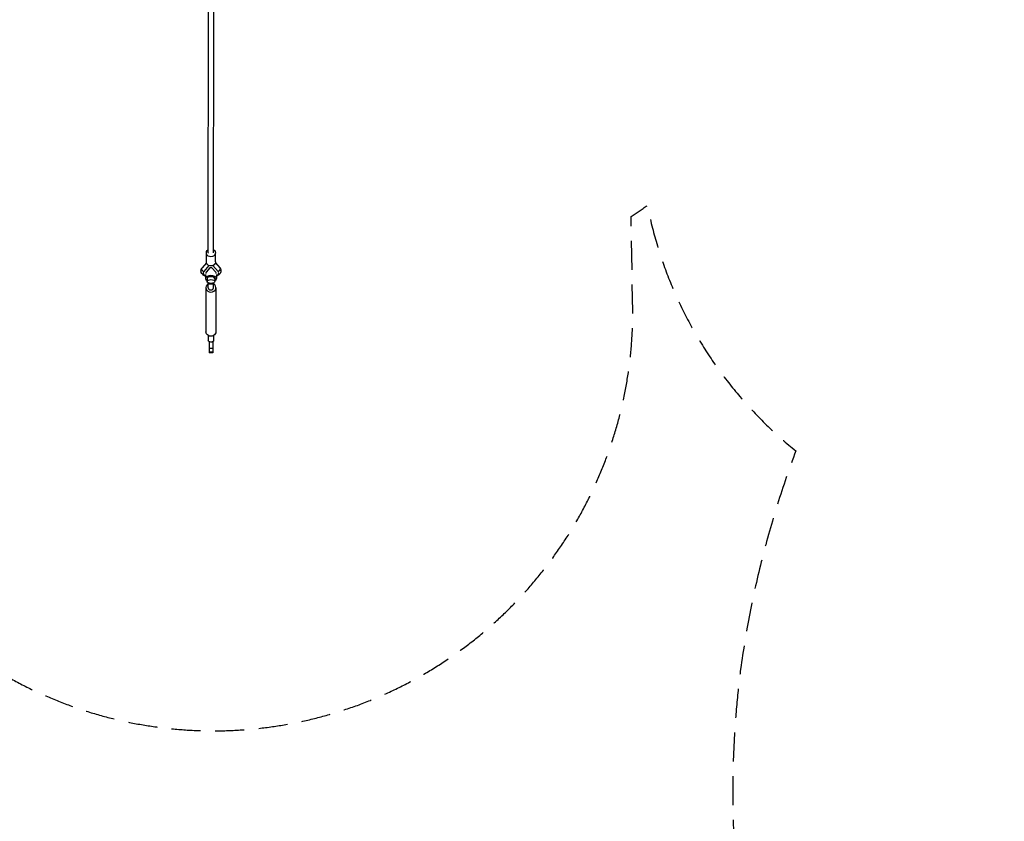
# Model space of a CAD drawing. Units: millimetres. Extents: x -23798 to 3803, y -13361 to 14065.
# Drawn here: x -6507 to -2211, y -5016 to -1518 of the extents above; entities that cross this region are included whole.
import ezdxf

# ---------------------------------------------------------------- set-up
doc = ezdxf.new("R2010")
doc.units = ezdxf.units.MM
doc.header["$LTSCALE"] = 20
doc.linetypes.add('HIDDEN', pattern=[9.525, 6.35, -3.175])
doc.layers.add('2d', color=230, linetype='Continuous')
doc.layers.add('ASTM-Safetyzone', color=64, linetype='HIDDEN')

msp = doc.modelspace()

# ---------------------------------------------------------------- linework, layer by layer
at = {"layer": '2d'}
for p, q in [((-5684.2, -2535.3), (-5683.5, -1435.5)), ((-5661.2, -2535.3), (-5660.5, -1435.5)), ((-5692.7, -2575.4), (-5692.7, -2535.3)), ((-5652.7, -2575.4), (-5652.7, -2535.3)), ((-5692.3, -2578.9), (-5711, -2601.3)), ((-5681.7, -2590.8), (-5703.9, -2617.4)), ((-5703.9, -2616.9), (-5703.9, -2617.4)), ((-5677.1, -2601.3), (-5693.7, -2619.3)), ((-5668.3, -2601.3), (-5677.1, -2601.3)), ((-5651.7, -2619.3), (-5668.3, -2601.3)), ((-5641.5, -2617.4), (-5663.7, -2590.8)), ((-5653.1, -2578.9), (-5634.4, -2601.3)), ((-5641.5, -2616.9), (-5641.5, -2617.4)), ((-5706.7, -2623.7), (-5706.7, -2624.2)), ((-5696.7, -2629.7), (-5696.7, -2647)), ((-5689.7, -2647.9), (-5689.7, -2660.6)), ((-5655.7, -2647.9), (-5655.7, -2660.6)), ((-5648.7, -2629.7), (-5648.7, -2647)), ((-5638.7, -2623.7), (-5638.7, -2624.2)), ((-5694.7, -2687.5), (-5694.7, -2879.9)), ((-5684.2, -2687.5), (-5684.2, -2666.9)), ((-5683.2, -2670.7), (-5683.2, -2667.3)), ((-5683.2, -2670.7), (-5662.2, -2670.7)), ((-5662.2, -2670.7), (-5662.2, -2667.3)), ((-5661.2, -2687.5), (-5661.2, -2666.9)), ((-5650.7, -2687.5), (-5650.7, -2879.9)), ((-5684.2, -2896.1), (-5684.2, -2917.3)), ((-5661.2, -2896.1), (-5661.2, -2917.3)), ((-5680.7, -2921.1), (-5680.7, -2972.1)), ((-5664.7, -2952.3), (-5680.7, -2952.3)), ((-5664.7, -2921.1), (-5664.7, -2972.1)), ((-5664.7, -2968.3), (-5680.7, -2968.3)), ((-5664.7, -2972.1), (-5680.7, -2972.1))]:
    msp.add_line(p, q, dxfattribs=at)
at = {"layer": '2d', "extrusion": (0, 0, -1)}
for centre, major_axis, ratio, start_param, end_param in [((-5672.7, -2535.3), (20, 0), 0.8653, 5.325613, 10.38359), ((-5672.7, -2575.4), (20, 0), 0.8653, 0, 3.141593), ((-5703, -2608.1), (-8.01, 6.79), 0.796283, -0.594094, -0.006611), ((-5703, -2608.1), (-8.01, 6.79), 0.796283, 4.213703, 5.689092), ((-5642.4, -2608.1), (8.01, 6.79), 0.796283, 0.006611, 2.069482), ((-5672.7, -2879.9), (22, 0), 0.866247, 0, 3.141593), ((-5672.7, -2917.3), (11.5, 0), 0.866247, 2.340124, 3.141593), ((-5672.7, -2917.3), (11.5, 0), 0.866247, 0, 0.801469)]:
    msp.add_ellipse(centre, major_axis=major_axis, ratio=ratio, start_param=start_param, end_param=end_param, dxfattribs=at)
at = {"layer": '2d'}
for centre, major_axis, ratio, start_param, end_param in [((-5672.7, -2535.3), (-11.5, 0), 0.866309, 0, 0.176194), ((-5672.7, -2614.7), (43.5, 0), 0.501255, 2.734908, 3.141593), ((-5672.7, -2624.2), (34, 0), 0.501255, 2.733625, 3.928738), ((-5672.7, -2624.2), (23.1, 0), 0.501255, 2.709946, 3.296898), ((-5672.7, -2624.2), (23.1, 0), 0.501255, 6.12788, 6.714832), ((-5672.7, -2624.2), (34, 0), 0.501255, 5.49604, 6.691153), ((-5672.7, -2647), (24, 0), 0.499616, 5.499523, 10.20844), ((-5672.7, -2621.5), (23.1, 0), 0.501255, 3.258707, 3.296722), ((-5672.7, -2647.9), (17, 0), 0.499616, 0, 3.141593), ((-5672.7, -2621.5), (23.1, 0), 0.501255, 6.128056, 6.166071), ((-5672.7, -2687.5), (-22, 0), 0.866247, 5.262436, 10.445527), ((-5672.7, -2687.5), (-11.5, 0), 0.866247, 0, 3.141593)]:
    msp.add_ellipse(centre, major_axis=major_axis, ratio=ratio, start_param=start_param, end_param=end_param, dxfattribs=at)
msp.add_ellipse((-5672.7, -2660.6), major_axis=(17, 0), ratio=0.499616, dxfattribs=at)
for points, knots in [([(-5696.7, -2637.5), (-5697.3, -2637.3), (-5697.9, -2637.1), (-5702.3, -2635.1), (-5705.8, -2633), (-5711.5, -2627.8), (-5713.9, -2624.6), (-5715.8, -2618.9), (-5716.2, -2616.8), (-5716.2, -2612.1), (-5715.7, -2609.5), (-5713.8, -2605), (-5712.5, -2603.1), (-5711, -2601.3)], [2.533222, 2.533222, 2.533222, 2.533222, 2.745418, 2.745418, 4.174556, 4.174556, 5.636267, 5.636267, 6.436834, 6.436834, 7.40508, 7.40508, 8.277145, 8.277145, 8.277145, 8.277145]), ([(-5634.4, -2601.3), (-5632.2, -2603.9), (-5630.5, -2607), (-5629.1, -2613.1), (-5629, -2616.1), (-5630.3, -2621.4), (-5631.3, -2623.7), (-5634.2, -2628), (-5636.2, -2630.1), (-5641.2, -2634), (-5644.5, -2635.8), (-5648.3, -2637.4), (-5648.5, -2637.4), (-5648.7, -2637.5)], [0.006746, 0.006746, 0.006746, 0.006746, 1.292037, 1.292037, 2.381799, 2.381799, 3.322532, 3.322532, 4.371012, 4.371012, 5.673924, 5.673924, 5.750896, 5.750896, 5.750896, 5.750896]), ([(-5680.7, -2921.1), (-5680.2, -2921.6), (-5679.7, -2922), (-5678.5, -2922.9), (-5677.8, -2923.3), (-5676.4, -2923.9), (-5675.7, -2924.1), (-5674.2, -2924.4), (-5673.4, -2924.5), (-5671.9, -2924.5), (-5671.2, -2924.4), (-5669.7, -2924.1), (-5669, -2923.9), (-5667.5, -2923.3), (-5666.9, -2922.9), (-5665.7, -2922), (-5665.1, -2921.6), (-5664.7, -2921.1)], [26.504062, 26.504062, 26.504062, 26.504062, 28.510272, 28.510272, 30.704789, 30.704789, 32.899305, 32.899305, 35.093822, 35.093822, 37.288339, 37.288339, 39.482856, 39.482856, 41.677373, 41.677373, 43.683583, 43.683583, 43.683583, 43.683583])]:
    msp.add_open_spline(points, degree=3, knots=knots, dxfattribs=at)
at = {"layer": 'ASTM-Safetyzone', "flags": 128}
msp.add_lwpolyline([(1587, -6908.9, 0.068112), (1435.5, -5778.6, 0.044387), (1098.6, -4932, 0.181746), (1671, -3778.3, 0.729976), (3267.5, -679.5), (2969.3, -392, 0.108367), (2969.3, 392), (3267.5, 679.5, 1), (679.5, 3267.5), (392, 2969.3, 0.108367), (-392, 2969.3), (-679.5, 3267.5, 0.59966), (-3768.6, 2329, 0.01169), (-3839.6, 2376.8), (-3832, 2790.9, 1), (-7492, 2790.9), (-7484.4, 2376.8, 0.020349), (-7606.4, 2291.5, 0.142649), (-8591.2, 2733.3), (-9535.4, 2864.7), (-9685.2, 3196.3), (-9835.5, 3544.2), (-9961.9, 3901.2), (-10061.4, 4198.2), (-10118.3, 4496.2), (-10252.6, 5525.4), (-10252.6, 5734.6), (-10118.3, 6763.8), (-10061.4, 7061.9), (-9961.9, 7358.8), (-9835.5, 7715.8), (-9685.2, 8063.7), (-9535.4, 8395.3), (-8591.2, 8526.8, 0.619282), (-7492.5, 11803), (-9189.6, 13500.1, 0.619282), (-12465.9, 12401.4), (-12597.3, 11457.2), (-12928.9, 11307.4), (-13276.8, 11157.2), (-13633.8, 11030.7), (-13930.8, 10931.2), (-14228.8, 10874.3), (-15258, 10740), (-15467.2, 10740), (-16496.4, 10874.3), (-16794.5, 10931.2), (-17091.4, 11030.7), (-17448.4, 11157.2), (-17798.3, 11308.2), (-18125.2, 11455.1), (-18260.1, 12406.4, 0.61839), (-21535.7, 13500.1), (-23232.7, 11803, 0.61839), (-22139, 8527.4), (-21187.7, 8392.5), (-21040.8, 8065.6), (-20889.8, 7715.8), (-20763.3, 7358.8), (-20663.8, 7061.9), (-20606.9, 6763.8), (-20472.6, 5734.6), (-20472.6, 5525.4), (-20606.9, 4496.2), (-20663.8, 4198.2), (-20763.3, 3901.2), (-20889.8, 3544.2), (-21040, 3196.3), (-21189.8, 2864.7), (-22134, 2733.3, 0.619282), (-23232.7, -543), (-21535.7, -2240.1, 0.357765), (-19098.9, -2480.3, 0.668089), (-15753.4, -2970.4, 0.131596), (-14963.7, -2967.6, 0.659331), (-11634.9, -2482.7, 0.371687), (-9251.1, -2303.2), (-8754.4, -1805, 0.041405), (-8452.9, -1830), (-8038.8, -1822.4, 0.108367), (-7484.4, -2376.8), (-7491.7, -2756.1, 1.009632), (-3832, -2790.9), (-3839.6, -2376.8, 0.011681), (-3768.7, -2329.1, 0.17627), (-3120.7, -3399.7, 0.056042), (-3361.8, -4351.5, 0.157435), (-2883.6, -6907.4), (-3756.3, -10200.5, 0.328317), (-2955.3, -12216.8), (-3133.9, -12882.3), (-1347, -13361.1), (-1169.1, -12698.3, 0.330549), (540, -11342.9), (1326.3, -8425.1), (1448.7, -7968.4, 0.062522)], format="xyb", close=True, dxfattribs=at)

doc.saveas('drawing.dxf')
